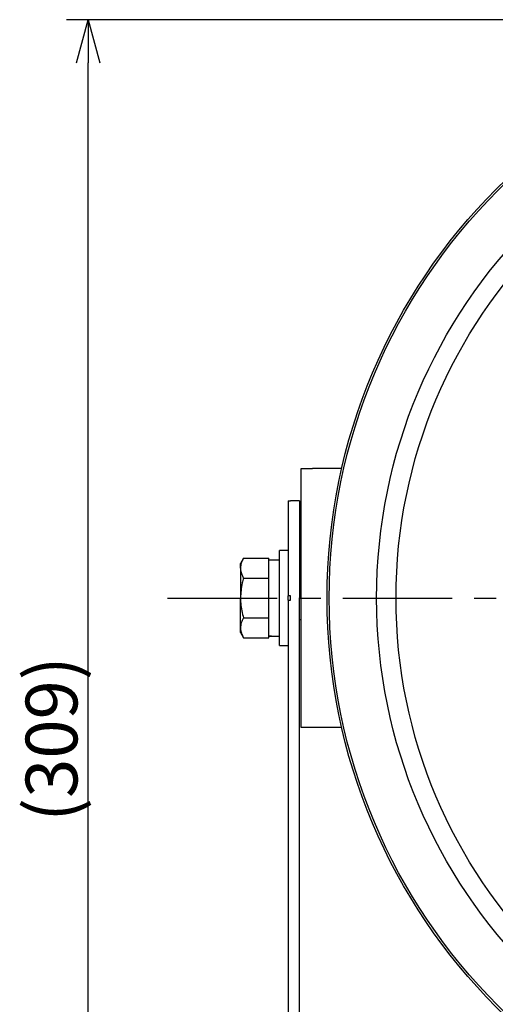
# Model space of a CAD drawing. Units: inches. Extents: x 1810 to 2222, y 73 to 358.
# Drawn here: x 1873 to 1900, y 206 to 263 of the extents above; entities that cross this region are included whole.
import ezdxf

# ---------------------------------------------------------------- set-up
doc = ezdxf.new("R2010")
doc.units = ezdxf.units.IN
doc.header["$LTSCALE"] = 0.2
doc.linetypes.add('CENTER', pattern=[50.8, 31.75, -6.35, 6.35, -6.35])
doc.styles.get("Standard").update_dxf_attribs({"font": 'txt.shx', "bigfont": 'bigfont.shx'})

msp = doc.modelspace()

# ---------------------------------------------------------------- linework, layer by layer
for p, q in [((1923.589, 262.891), (1875.237, 262.891)), ((1876.487, 188.141), (1876.487, 260.391))]:
    msp.add_line(p, q)
at = {"color": 0, "linetype": 'ByBlock', "lineweight": -2}
for p, q in [((1875.817, 260.391), (1876.487, 262.891)), ((1876.487, 262.891), (1877.157, 260.391)), ((1876.487, 262.891), (1876.487, 260.391))]:
    msp.add_line(p, q, dxfattribs=at)
at = {"color": 3}
for p, q in [((1888.839, 221.891), (1888.839, 236.891)), ((1888.839, 236.891), (1889.489, 236.891)), ((1891.19, 236.891), (1889.489, 236.891)), ((1888.089, 235.015), (1888.089, 229.516)), ((1888.089, 235.015), (1888.214, 235.015)), ((1888.739, 235.016), (1888.214, 235.016)), ((1888.214, 235.015), (1888.214, 235.016)), ((1888.739, 235.016), (1888.739, 229.391)), ((1888.839, 230.641), (1888.739, 230.641)), ((1888.739, 193.791), (1888.739, 229.391)), ((1888.089, 229.266), (1888.089, 193.791)), ((1888.739, 228.141), (1888.839, 228.141)), ((1889.489, 221.891), (1888.839, 221.891)), ((1891.19, 221.891), (1889.489, 221.891))]:
    msp.add_line(p, q, dxfattribs=at)
at = {"color": 7}
for p, q in [((1888.089, 232.141), (1887.589, 232.141)), ((1887.589, 226.641), (1887.589, 232.141)), ((1885.498, 231.7), (1885.319, 231.391)), ((1885.498, 231.7), (1886.964, 231.7)), ((1886.964, 231.581), (1886.964, 231.7)), ((1887.589, 231.591), (1886.964, 231.591)), ((1886.964, 230.641), (1886.964, 231.581)), ((1885.319, 231.123), (1885.319, 231.391)), ((1885.319, 231.123), (1885.319, 229.391)), ((1885.498, 230.546), (1886.964, 230.546)), ((1886.964, 230.546), (1886.964, 230.665)), ((1886.964, 230.308), (1886.964, 230.546)), ((1886.964, 228.475), (1886.964, 230.308)), ((1885.319, 227.659), (1885.319, 229.391)), ((1888.214, 229.516), (1888.089, 229.516)), ((1888.089, 229.266), (1888.089, 229.516)), ((1888.214, 229.391), (1888.214, 229.516)), ((1888.214, 229.266), (1888.214, 229.391)), ((1888.089, 229.266), (1888.214, 229.266)), ((1885.498, 228.236), (1886.964, 228.236)), ((1886.964, 228.236), (1886.964, 228.475)), ((1886.964, 228.117), (1886.964, 228.236)), ((1886.964, 227.201), (1886.964, 228.141)), ((1885.319, 227.391), (1885.319, 227.659)), ((1885.319, 227.391), (1885.498, 227.082)), ((1885.498, 227.082), (1886.964, 227.082)), ((1886.964, 227.082), (1886.964, 227.201)), ((1887.589, 226.641), (1888.089, 226.641))]:
    msp.add_line(p, q, dxfattribs=at)
at = {"color": 7, "linetype": 'CENTER'}
msp.add_line((1881.089, 229.391), (1966.589, 229.391), dxfattribs=at)
at = {"color": 3}
for radius in [33.5, 33.375, 29.5]:
    msp.add_circle((1923.839, 229.391), radius, dxfattribs=at)
at = {"color": 7}
msp.add_circle((1923.839, 229.391), 30.625, dxfattribs=at)
for centre, start_param, end_param in [((1887.589, 229.391), 4.65554, 4.712389), ((1886.964, 229.391), 4.712389, 4.740802)]:
    msp.add_ellipse(centre, major_axis=(11, 0), ratio=0.2, start_param=start_param, end_param=end_param, dxfattribs=at)
for points, knots in [([(1885.498, 231.7), (1885.448, 231.607), (1885.347, 231.417), (1885.329, 231.222), (1885.319, 231.123)], [0, 0, 0, 0, 0.495457, 1, 1, 1, 1]), ([(1885.319, 231.123), (1885.32, 231.109), (1885.321, 231.006), (1885.36, 230.81), (1885.452, 230.635), (1885.498, 230.546)], [0, 0, 0, 0, 0.070086, 0.530782, 1, 1, 1, 1]), ([(1885.498, 230.546), (1885.472, 230.453), (1885.367, 230.076), (1885.34, 229.685), (1885.319, 229.391)], [0, 0, 0, 0, 0.247059, 1, 1, 1, 1]), ([(1885.319, 229.391), (1885.322, 229.289), (1885.331, 228.899), (1885.427, 228.518), (1885.498, 228.236)], [0, 0, 0, 0, 0.260303, 1, 1, 1, 1]), ([(1885.498, 228.236), (1885.448, 228.143), (1885.347, 227.953), (1885.329, 227.758), (1885.319, 227.659)], [0, 0, 0, 0, 0.495459, 1, 1, 1, 1]), ([(1885.319, 227.659), (1885.32, 227.645), (1885.321, 227.542), (1885.36, 227.346), (1885.452, 227.17), (1885.498, 227.082)], [0, 0, 0, 0, 0.070086, 0.530783, 1, 1, 1, 1])]:
    msp.add_open_spline(points, degree=3, knots=knots, dxfattribs=at)

# ---------------------------------------------------------------- texts
at = {"color": 4}
msp.add_text('(309)', height=3, rotation=90, dxfattribs=at).set_placement((1875.862, 216.434))

doc.saveas('drawing.dxf')
